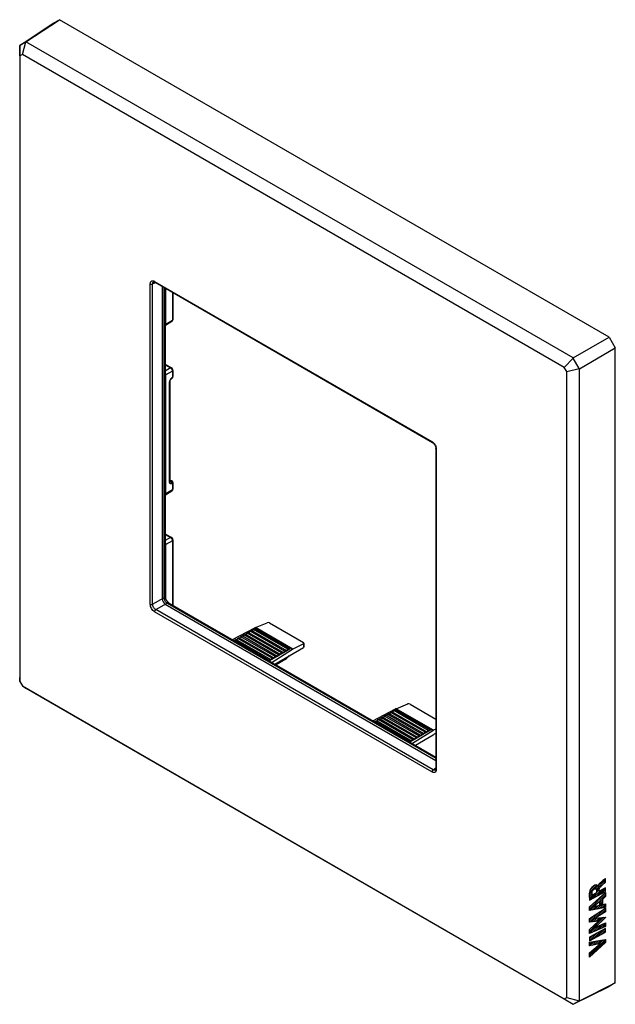
# Model space of a CAD drawing. Units: millimetres. Extents: x -34 to 34, y -56 to 56.
import ezdxf

# ---------------------------------------------------------------- set-up
doc = ezdxf.new("R2010")
doc.units = ezdxf.units.MM
doc.header["$LTSCALE"] = 16.335
doc.layers.get('0').update_dxf_attribs({"linetype": 'CONTINUOUS'})
doc.layers.add('ASSI', color=7, linetype='CONTINUOUS')
doc.layers.add('CURVE', color=7, linetype='CONTINUOUS')

msp = doc.modelspace()

# ---------------------------------------------------------------- linework, layer by layer
at = {"color": 7, "linetype": 'CONTINUOUS'}
for p, q in [((-17.16, 21.27), (-17.16, 25.3)), ((-16.36, 24.83), (-16.36, 21.82)), ((-17.22, 21.13), (-16.49, 21.58)), ((-17.25, 16.73), (-16.52, 16.31)), ((-16.36, 16.03), (-16.36, 15.33)), ((-17.16, 2.08), (-17.16, 15.51)), ((-16.69, 3.47), (-16.69, 14.78)), ((-16.53, 15.09), (-16.45, 15.15)), ((-16.69, 3.6), (-16.5, 3.53)), ((-17.22, 1.94), (-16.49, 2.4)), ((-16.36, 3.33), (-16.36, 2.63)), ((-17.25, -2.46), (-16.52, -2.88)), ((-16.36, -3.16), (-16.36, -10.56)), ((-17.16, -9.87), (-17.16, -3.68)), ((-9.64, -14.44), (-7.09, -13.11)), ((-7.37, -13.48), (-7.26, -13.29)), ((-7.26, -13.29), (-7.12, -13.21)), ((-3.37, -15.54), (-7.26, -13.29)), ((-3.13, -15.52), (-7.12, -13.21)), ((-7.01, -13.07), (-5.7, -12.54)), ((-5.43, -12.56), (-1.6, -14.77)), ((-9.38, -14.52), (-9.24, -14.44)), ((-5.25, -16.74), (-9.24, -14.44)), ((-9.14, -14.5), (-9.03, -14.31)), ((-9.03, -14.31), (-8.89, -14.23)), ((-5.14, -16.56), (-9.03, -14.31)), ((-4.89, -16.54), (-8.89, -14.23)), ((-8.78, -14.29), (-8.68, -14.11)), ((-8.68, -14.11), (-8.54, -14.03)), ((-4.79, -16.36), (-8.68, -14.11)), ((-4.54, -16.34), (-8.54, -14.03)), ((-8.43, -14.09), (-8.32, -13.91)), ((-8.32, -13.91), (-8.18, -13.82)), ((-4.43, -16.15), (-8.32, -13.91)), ((-4.19, -16.13), (-8.18, -13.82)), ((-8.08, -13.89), (-7.97, -13.7)), ((-7.97, -13.7), (-7.83, -13.62)), ((-4.08, -15.95), (-7.97, -13.7)), ((-3.83, -15.93), (-7.83, -13.62)), ((-7.72, -13.68), (-7.62, -13.5)), ((-7.62, -13.5), (-7.48, -13.42)), ((-3.73, -15.74), (-7.62, -13.5)), ((-3.48, -15.72), (-7.48, -13.42)), ((-9.41, -14.57), (-9.38, -14.52)), ((-5.5, -16.76), (-9.38, -14.52)), ((-3.13, -15.52), (-5.45, -16.86)), ((-2.84, -15.56), (-5.14, -17.03)), ((-4.83, -17.21), (-1.6, -15.32)), ((-3.48, -15.72), (-3.37, -15.54)), ((-3.37, -15.54), (-3.23, -15.46)), ((-1.6, -14.91), (-2.78, -15.52)), ((-1.54, -14.84), (-1.54, -15.29)), ((-5.5, -16.76), (-5.35, -16.68)), ((-5.25, -16.74), (-5.14, -16.56)), ((-5.14, -16.56), (-5, -16.48)), ((-4.89, -16.54), (-4.79, -16.36)), ((-4.79, -16.36), (-4.65, -16.27)), ((-3.59, -16.67), (-4.68, -17.3)), ((-4.54, -16.34), (-4.43, -16.15)), ((-4.43, -16.15), (-4.29, -16.07)), ((-4.19, -16.13), (-4.08, -15.95)), ((-4.08, -15.95), (-3.94, -15.87)), ((-3.83, -15.93), (-3.73, -15.74)), ((-3.73, -15.74), (-3.59, -15.66)), ((-3.54, -16.62), (-3.11, -16.2)), ((-5.52, -16.81), (-5.5, -16.76)), ((8.9, -22.26), (10.21, -21.72)), ((10.48, -21.74), (13.4, -23.43)), ((6.27, -23.62), (8.82, -22.29)), ((7.13, -23.48), (7.23, -23.3)), ((7.23, -23.3), (7.37, -23.21)), ((11.12, -25.54), (7.23, -23.3)), ((11.37, -25.52), (7.37, -23.21)), ((7.48, -23.28), (7.59, -23.09)), ((7.59, -23.09), (7.73, -23.01)), ((11.48, -25.34), (7.59, -23.09)), ((11.72, -25.32), (7.73, -23.01)), ((7.83, -23.07), (7.94, -22.89)), ((7.94, -22.89), (8.08, -22.81)), ((11.83, -25.13), (7.94, -22.89)), ((12.08, -25.11), (8.08, -22.81)), ((8.19, -22.87), (8.29, -22.68)), ((8.29, -22.68), (8.43, -22.6)), ((12.18, -24.93), (8.29, -22.68)), ((12.43, -24.91), (8.43, -22.6)), ((8.54, -22.66), (8.65, -22.48)), ((8.65, -22.48), (8.79, -22.4)), ((12.54, -24.73), (8.65, -22.48)), ((12.78, -24.7), (8.79, -22.4)), ((6.5, -23.75), (6.53, -23.7)), ((6.53, -23.7), (6.67, -23.62)), ((10.41, -25.95), (6.53, -23.7)), ((10.66, -25.93), (6.67, -23.62)), ((6.77, -23.68), (6.88, -23.5)), ((6.88, -23.5), (7.02, -23.42)), ((10.77, -25.75), (6.88, -23.5)), ((11.02, -25.73), (7.02, -23.42)), ((12.78, -24.7), (10.46, -26.04)), ((13.07, -24.75), (10.77, -26.22)), ((11.02, -25.73), (11.12, -25.54)), ((11.08, -26.4), (13.1, -25.21)), ((11.12, -25.54), (11.26, -25.46)), ((11.37, -25.52), (11.48, -25.34)), ((11.48, -25.34), (11.62, -25.26)), ((11.72, -25.32), (11.83, -25.13)), ((11.83, -25.13), (11.97, -25.05)), ((12.08, -25.11), (12.18, -24.93)), ((12.18, -24.93), (12.32, -24.85)), ((12.43, -24.91), (12.54, -24.73)), ((12.54, -24.73), (12.68, -24.64)), ((13.4, -24.57), (13.13, -24.71)), ((10.39, -26), (10.41, -25.95)), ((10.41, -25.95), (10.56, -25.87)), ((10.66, -25.93), (10.77, -25.75)), ((10.77, -25.75), (10.91, -25.66))]:
    msp.add_line(p, q, dxfattribs=at)
at = {"color": 250, "linetype": 'CONTINUOUS'}
for p, q in [((-16.43, 24.87), (-16.43, 21.72)), ((-17.16, 21.27), (-16.43, 21.72)), ((-17.25, 16.65), (-16.64, 16.3)), ((-16.64, 16.3), (-17.25, 15.94)), ((-16.43, 15.93), (-17.16, 15.51)), ((-16.43, 15.93), (-16.43, 15.23)), ((-16.74, 3.39), (-16.74, 14.7)), ((-16.5, 15.17), (-16.43, 15.23)), ((-16.69, 3.57), (-16.58, 3.53)), ((-16.68, 3.48), (-16.65, 3.47)), ((-16.58, 3.5), (-16.65, 3.47)), ((-17.16, 2.08), (-16.43, 2.53)), ((-16.43, 3.23), (-16.5, 3.2)), ((-16.43, 3.23), (-16.43, 2.53)), ((-17.25, -2.54), (-16.64, -2.89)), ((-16.64, -2.89), (-17.25, -3.24)), ((-16.43, -3.26), (-17.16, -3.68)), ((-16.43, -3.26), (-16.43, -10.52)), ((-2.84, -15.56), (-7.09, -13.11)), ((-2.78, -15.52), (-7.01, -13.07)), ((-1.6, -14.91), (-1.6, -15.32)), ((-3.54, -16.59), (-4.72, -17.27)), ((-3.54, -16.59), (-3.2, -16.26)), ((13.13, -24.71), (8.9, -22.26)), ((13.07, -24.75), (8.82, -22.29))]:
    msp.add_line(p, q, dxfattribs=at)
at = {"color": 7, "linetype": 'CONTINUOUS'}
for points in [[(-16.49, 21.58), (-16.47, 21.59), (-16.46, 21.61), (-16.44, 21.62), (-16.42, 21.64), (-16.41, 21.66), (-16.4, 21.68), (-16.38, 21.7), (-16.38, 21.72), (-16.37, 21.75), (-16.36, 21.77), (-16.36, 21.8), (-16.36, 21.82)], [(-16.36, 16.03), (-16.36, 16.06), (-16.36, 16.08), (-16.37, 16.11), (-16.38, 16.13), (-16.39, 16.16), (-16.4, 16.18), (-16.41, 16.2), (-16.43, 16.23), (-16.45, 16.25), (-16.46, 16.27), (-16.49, 16.28), (-16.51, 16.3), (-16.52, 16.31)], [(-16.69, 14.78), (-16.69, 14.78), (-16.69, 14.8), (-16.68, 14.81), (-16.68, 14.83), (-16.68, 14.85), (-16.67, 14.87), (-16.66, 14.89), (-16.66, 14.91), (-16.65, 14.93), (-16.64, 14.95), (-16.63, 14.97), (-16.61, 14.99), (-16.6, 15.01), (-16.59, 15.03), (-16.57, 15.05), (-16.56, 15.06), (-16.55, 15.07), (-16.54, 15.08), (-16.53, 15.09)], [(-16.45, 15.15), (-16.45, 15.15), (-16.43, 15.17), (-16.42, 15.18), (-16.4, 15.2), (-16.39, 15.22), (-16.38, 15.24), (-16.37, 15.27), (-16.36, 15.29), (-16.36, 15.31), (-16.36, 15.33)], [(-16.68, 3.43), (-16.68, 3.43), (-16.68, 3.43), (-16.68, 3.44), (-16.69, 3.44), (-16.69, 3.45), (-16.69, 3.46), (-16.69, 3.47)], [(-16.36, 3.33), (-16.36, 3.33), (-16.36, 3.35), (-16.36, 3.37), (-16.37, 3.39), (-16.38, 3.41), (-16.39, 3.43), (-16.4, 3.45), (-16.41, 3.47), (-16.43, 3.48), (-16.45, 3.5), (-16.46, 3.51), (-16.48, 3.52), (-16.5, 3.53), (-16.5, 3.53)], [(-16.49, 2.4), (-16.47, 2.41), (-16.46, 2.42), (-16.44, 2.44), (-16.42, 2.45), (-16.41, 2.47), (-16.4, 2.49), (-16.38, 2.52), (-16.38, 2.54), (-16.37, 2.56), (-16.36, 2.59), (-16.36, 2.61), (-16.36, 2.63)], [(-16.36, -3.16), (-16.36, -3.13), (-16.36, -3.1), (-16.37, -3.08), (-16.38, -3.05), (-16.39, -3.03), (-16.4, -3.01), (-16.41, -2.98), (-16.43, -2.96), (-16.45, -2.94), (-16.46, -2.92), (-16.49, -2.9), (-16.51, -2.89), (-16.52, -2.88)]]:
    msp.add_lwpolyline(points, dxfattribs=at)
at = {"color": 250, "linetype": 'CONTINUOUS'}
for centre, radius, start, end in [((-16.54, 21.67), 0.1, 301.7336, 303.9548), ((-16.18, 14.75), 0.534, 131.2656, 134.5867), ((-16.21, 14.79), 0.479, 127.6109, 131.277), ((-16.45, 15.33), 0.095, 355.4908, 0.0004), ((-16.54, 2.48), 0.1, 301.7336, 303.9548), ((-3.64, -16.58), 0.1, 300.1329, 304.4937)]:
    msp.add_arc(centre, radius, start, end, dxfattribs=at)
at = {"color": 7, "linetype": 'CONTINUOUS'}
msp.add_arc((-3.75, -16.41), 0.3, 300.109, 314.2001, dxfattribs=at)
for centre, major_axis, ratio, start_param, end_param in [((-17.37, 21.39), (-0.15, 0.26), 0.577156, 2.962447, 3.92679), ((-17.37, 15.63), (-0.15, 0.26), 0.577508, -2.356091, -1.391748), ((-17.37, 2.2), (-0.15, 0.26), 0.577156, 2.962447, 3.92679), ((-17.37, -3.56), (-0.15, 0.26), 0.577508, -2.356091, -1.391748), ((-7.09, -13.93), (0.541, 0.842), 0.606708, 0.714847, 0.814516), ((-5.57, -12.62), (0.2, -0.016), 0.517296, 0.82622, 2.344657), ((-2.84, -16.38), (0.463, 0.887), 0.546361, 0.662201, 0.76187), ((-1.74, -14.83), (0.2, -0.016), 0.517296, -0.692216, 0.82622), ((-1.74, -15.4), (0.2, 0.116), 0.00359, -0.735128, -0.674802), ((8.82, -23.11), (0.541, 0.842), 0.606708, 0.714847, 0.814516), ((10.34, -21.81), (0.2, -0.016), 0.517296, 0.82622, 2.344657), ((13.07, -25.56), (0.463, 0.887), 0.546361, 0.662201, 0.76187), ((76.86, 36.73), (355.46, 228.53), 0.042636, -1.77846, -1.777624)]:
    msp.add_ellipse(centre, major_axis=major_axis, ratio=ratio, start_param=start_param, end_param=end_param, dxfattribs=at)
at = {"color": 250, "linetype": 'CONTINUOUS'}
for points, knots in [([(-16.43, 21.72), (-16.43, 21.69), (-16.43, 21.65), (-16.46, 21.61), (-16.48, 21.59), (-16.49, 21.59)], [0, 0, 0, 0, 0.546132, 0.780924, 1, 1, 1, 1]), ([(-16.36, 21.82), (-16.36, 21.81), (-16.36, 21.79), (-16.38, 21.76), (-16.4, 21.74), (-16.42, 21.72), (-16.43, 21.72)], [0, 0, 0, 0, 0.218718, 0.452286, 0.71149, 1, 1, 1, 1]), ([(-16.52, 16.31), (-16.53, 16.31), (-16.55, 16.32), (-16.58, 16.32), (-16.61, 16.31), (-16.63, 16.3), (-16.64, 16.3)], [0, 0, 0, 0, 0.218707, 0.452283, 0.711495, 1, 1, 1, 1]), ([(-16.64, 16.3), (-16.61, 16.28), (-16.55, 16.23), (-16.49, 16.14), (-16.44, 16.04), (-16.43, 15.96), (-16.43, 15.93)], [0, 0, 0, 0, 0.237647, 0.499926, 0.762234, 1, 1, 1, 1]), ([(-16.36, 16.03), (-16.36, 16.02), (-16.36, 16), (-16.38, 15.97), (-16.4, 15.95), (-16.42, 15.93), (-16.43, 15.93)], [0, 0, 0, 0, 0.218717, 0.452295, 0.711502, 1, 1, 1, 1]), ([(-16.74, 14.7), (-16.74, 14.71), (-16.74, 14.77), (-16.73, 14.82), (-16.71, 14.87)], [0, 0, 0, 0, 0.233542, 1, 1, 1, 1]), ([(-16.74, 14.7), (-16.73, 14.71), (-16.71, 14.72), (-16.69, 14.75), (-16.69, 14.77), (-16.69, 14.78)], [0, 0, 0, 0, 0.546375, 0.78063, 1, 1, 1, 1]), ([(-16.71, 14.87), (-16.71, 14.88), (-16.68, 14.95), (-16.65, 15.01), (-16.61, 15.06)], [0, 0, 0, 0, 0.247266, 1, 1, 1, 1]), ([(-16.61, 15.06), (-16.61, 15.06), (-16.59, 15.09), (-16.57, 15.11), (-16.55, 15.13)], [0, 0, 0, 0, 0.255214, 1, 1, 1, 1]), ([(-16.5, 15.17), (-16.5, 15.15), (-16.5, 15.13), (-16.52, 15.1), (-16.53, 15.09)], [0, 0, 0, 0, 0.560945, 1, 1, 1, 1]), ([(-16.43, 15.23), (-16.43, 15.21), (-16.43, 15.18), (-16.44, 15.16), (-16.45, 15.15)], [0, 0, 0, 0, 0.560947, 1, 1, 1, 1]), ([(-16.43, 15.23), (-16.41, 15.24), (-16.38, 15.27), (-16.36, 15.31), (-16.36, 15.33)], [0, 0, 0, 0, 0.541148, 1, 1, 1, 1]), ([(-16.74, 3.39), (-16.73, 3.4), (-16.71, 3.42), (-16.69, 3.45), (-16.69, 3.46), (-16.69, 3.47)], [0, 0, 0, 0, 0.546373, 0.78063, 1, 1, 1, 1]), ([(-16.5, 3.2), (-16.52, 3.2), (-16.55, 3.19), (-16.6, 3.18), (-16.64, 3.19), (-16.68, 3.21), (-16.71, 3.24), (-16.73, 3.28), (-16.74, 3.33), (-16.74, 3.37), (-16.74, 3.39)], [0, 0, 0, 0, 0.136063, 0.258461, 0.370997, 0.480004, 0.5926, 0.714744, 0.850202, 1, 1, 1, 1]), ([(-16.65, 3.47), (-16.66, 3.47), (-16.67, 3.46), (-16.68, 3.46), (-16.69, 3.46)], [0, 0, 0, 0, 0.272713, 1, 1, 1, 1]), ([(-16.5, 3.2), (-16.5, 3.23), (-16.5, 3.28), (-16.53, 3.34), (-16.57, 3.41), (-16.62, 3.45), (-16.65, 3.47)], [0, 0, 0, 0, 0.251051, 0.452206, 0.651489, 1, 1, 1, 1]), ([(-16.5, 3.53), (-16.52, 3.53), (-16.54, 3.54), (-16.57, 3.53), (-16.58, 3.53)], [0, 0, 0, 0, 0.481083, 1, 1, 1, 1]), ([(-16.58, 3.53), (-16.58, 3.52), (-16.57, 3.52), (-16.56, 3.51), (-16.57, 3.5), (-16.57, 3.5), (-16.58, 3.5)], [0, 0, 0, 0, 0.299031, 0.49933, 0.699732, 1, 1, 1, 1]), ([(-16.43, 3.23), (-16.43, 3.26), (-16.43, 3.31), (-16.45, 3.38), (-16.5, 3.45), (-16.54, 3.49), (-16.58, 3.5)], [0, 0, 0, 0, 0.251051, 0.452206, 0.651489, 1, 1, 1, 1]), ([(-16.43, 2.53), (-16.43, 2.5), (-16.43, 2.46), (-16.46, 2.42), (-16.48, 2.4), (-16.49, 2.4)], [0, 0, 0, 0, 0.546132, 0.780924, 1, 1, 1, 1]), ([(-16.36, 3.33), (-16.36, 3.32), (-16.36, 3.3), (-16.38, 3.28), (-16.4, 3.25), (-16.42, 3.24), (-16.43, 3.23)], [0, 0, 0, 0, 0.213523, 0.444798, 0.705624, 1, 1, 1, 1]), ([(-16.36, 2.63), (-16.36, 2.62), (-16.36, 2.6), (-16.38, 2.58), (-16.4, 2.55), (-16.42, 2.54), (-16.43, 2.53)], [0, 0, 0, 0, 0.218718, 0.452286, 0.71149, 1, 1, 1, 1]), ([(-16.52, -2.88), (-16.53, -2.88), (-16.55, -2.87), (-16.58, -2.87), (-16.61, -2.88), (-16.63, -2.89), (-16.64, -2.89)], [0, 0, 0, 0, 0.218707, 0.452283, 0.711495, 1, 1, 1, 1]), ([(-16.64, -2.89), (-16.61, -2.91), (-16.55, -2.96), (-16.49, -3.05), (-16.44, -3.15), (-16.43, -3.22), (-16.43, -3.26)], [0, 0, 0, 0, 0.237647, 0.499926, 0.762234, 1, 1, 1, 1]), ([(-16.36, -3.16), (-16.36, -3.17), (-16.36, -3.19), (-16.38, -3.21), (-16.4, -3.24), (-16.42, -3.25), (-16.43, -3.26)], [0, 0, 0, 0, 0.218717, 0.452295, 0.711502, 1, 1, 1, 1]), ([(-3.59, -16.66), (-3.58, -16.66), (-3.56, -16.64), (-3.55, -16.62), (-3.55, -16.61)], [0, 0, 0, 0, 0.480833, 1, 1, 1, 1]), ([(-3.54, -16.59), (-3.54, -16.59), (-3.54, -16.6), (-3.53, -16.61), (-3.53, -16.62), (-3.54, -16.62)], [0, 0, 0, 0, 0.360605, 0.641541, 1, 1, 1, 1])]:
    msp.add_open_spline(points, degree=3, knots=knots, dxfattribs=at)
msp.add_open_spline([(-3.55, -16.61), (-3.54, -16.6), (-3.54, -16.59), (-3.54, -16.59)], degree=3, dxfattribs=at)
at = {"layer": 'ASSI', "color": 7, "linetype": 'CONTINUOUS'}
for p, q in [((-33.01, 53.22), (-29.22, 55.72)), ((-29.93, 55.31), (-29.22, 55.72)), ((33.01, 19.79), (-29.22, 55.72)), ((-33.71, 52.81), (-29.93, 55.31)), ((-33.03, 53.2), (-33.71, 52.81)), ((-33.69, 51.63), (-33.71, 52.81)), ((-33.71, 52.81), (-33.71, -18.72)), ((-33.71, 52.81), (-33.71, 52.81)), ((-33.41, 51.79), (-33.03, 53.2)), ((-33.03, 53.2), (-33.01, 53.22)), ((28.94, 17.45), (-33.01, 53.22)), ((-33.41, 51.79), (-33.69, 51.63)), ((-33.69, 51.63), (-33.69, -19.2)), ((27.93, 16.37), (-33.41, 51.79)), ((-18.39, 26.01), (13, 7.88)), ((-17.59, 25.54), (-17.59, -9.82)), ((-17.25, 25.35), (-17.25, -9.51)), ((28.94, 17.45), (33.01, 19.79)), ((33.01, 19.79), (33.71, 18.57)), ((29.65, 16.22), (33.71, 18.57)), ((33.71, -53.28), (33.71, 18.57)), ((27.93, 16.37), (28.94, 17.42)), ((28.94, 17.45), (28.94, 17.42)), ((29.63, 16.23), (28.94, 17.42)), ((28.21, 15.89), (27.93, 16.37)), ((28.21, 15.89), (29.63, 16.23)), ((28.21, -54.95), (28.21, 15.89)), ((29.63, 16.23), (29.65, 16.22)), ((29.65, -55.31), (29.65, 16.22)), ((13.4, 7.2), (13.4, -29.05)), ((-17.23, -10.44), (13.4, -28.12)), ((-16.8, -10.3), (13.4, -27.74)), ((-33.71, -18.75), (-33.71, -18.72)), ((-33.69, -19.2), (-33.71, -18.75)), ((-33.69, -19.2), (-33.41, -19.69)), ((-33.41, -19.69), (-33.03, -19.94)), ((-33.41, -19.69), (27.93, -55.11)), ((-33.01, -19.95), (-33.03, -19.94)), ((-33.01, -19.95), (28.94, -55.72)), ((13.35, -29.2), (13.35, -29.2)), ((29.65, -55.31), (33.71, -53.28)), ((33.71, -53.28), (33.01, -53.69)), ((28.94, -55.72), (33.01, -53.69)), ((27.93, -55.11), (28.21, -54.95)), ((27.93, -55.11), (28.94, -55.72)), ((28.21, -54.95), (29.63, -55.32)), ((28.94, -55.72), (29.63, -55.32)), ((28.94, -55.72), (28.94, -55.72)), ((29.65, -55.31), (29.63, -55.32))]:
    msp.add_line(p, q, dxfattribs=at)
at = {"layer": 'ASSI', "color": 250, "linetype": 'CONTINUOUS'}
for p, q in [((-18.93, -10.44), (-18.93, 25.81)), ((-18.66, 25.81), (-18.31, 25.96)), ((-18.66, -10.44), (-18.66, 25.81)), ((-18.44, 26.1), (12.96, 7.97)), ((-17.38, 25.42), (-17.38, -9.7)), ((13.45, 7.12), (13.45, -29.13)), ((-18.66, -10.44), (-17.38, -9.7)), ((-18.3, -11.05), (-17.02, -10.31)), ((13.09, -29.18), (-18.3, -11.05)), ((-17.02, -10.31), (13.4, -27.88)), ((12.96, -29.42), (-18.44, -11.29)), ((13.09, -29.18), (13.4, -28.95))]:
    msp.add_line(p, q, dxfattribs=at)
at = {"layer": 'ASSI', "color": 7, "linetype": 'CONTINUOUS'}
for points in [[(-18.54, 26.04), (-18.54, 26.04), (-18.53, 26.05), (-18.53, 26.05), (-18.52, 26.05), (-18.51, 26.05), (-18.49, 26.05), (-18.48, 26.04), (-18.46, 26.04), (-18.44, 26.03), (-18.42, 26.02), (-18.4, 26.01), (-18.39, 26.01)], [(13, 7.88), (13.02, 7.87), (13.04, 7.85), (13.07, 7.83), (13.09, 7.81), (13.12, 7.79), (13.15, 7.76), (13.17, 7.74), (13.2, 7.71), (13.22, 7.67), (13.24, 7.64), (13.27, 7.61), (13.29, 7.57), (13.31, 7.53), (13.32, 7.5), (13.34, 7.46), (13.35, 7.42), (13.36, 7.39), (13.37, 7.35), (13.38, 7.32), (13.39, 7.29), (13.39, 7.25), (13.39, 7.23), (13.4, 7.2)], [(-16.8, -10.3), (-16.82, -10.29), (-16.84, -10.28), (-16.86, -10.26), (-16.89, -10.24), (-16.91, -10.22), (-16.94, -10.19), (-16.96, -10.16), (-16.99, -10.13), (-17.02, -10.1), (-17.04, -10.07), (-17.07, -10.03), (-17.09, -9.99), (-17.12, -9.96), (-17.14, -9.92), (-17.16, -9.88), (-17.18, -9.84), (-17.19, -9.8), (-17.21, -9.76), (-17.22, -9.72), (-17.23, -9.68), (-17.24, -9.65), (-17.24, -9.62), (-17.25, -9.58), (-17.25, -9.56), (-17.25, -9.53), (-17.25, -9.51)], [(13.4, -29.05), (13.4, -29.06), (13.39, -29.08), (13.39, -29.11), (13.39, -29.13), (13.38, -29.14), (13.38, -29.16), (13.37, -29.17), (13.37, -29.18), (13.36, -29.19), (13.36, -29.19), (13.35, -29.2)]]:
    msp.add_lwpolyline(points, dxfattribs=at)
msp.add_ellipse((-17.23, -10.03), major_axis=(-0.25, 0.433), ratio=0.580148, start_param=0.787782, end_param=2.353713, dxfattribs=at)
at = {"layer": 'ASSI', "color": 250, "linetype": 'CONTINUOUS'}
for points, knots in [([(-18.93, 25.81), (-18.93, 25.85), (-18.92, 25.92), (-18.9, 26.01), (-18.85, 26.09), (-18.79, 26.14), (-18.71, 26.17), (-18.62, 26.17), (-18.53, 26.15), (-18.47, 26.12), (-18.44, 26.1)], [0, 0, 0, 0, 0.144876, 0.274542, 0.391124, 0.499988, 0.608854, 0.725444, 0.855119, 1, 1, 1, 1]), ([(-18.93, 25.81), (-18.91, 25.8), (-18.87, 25.79), (-18.79, 25.78), (-18.72, 25.78), (-18.68, 25.8), (-18.66, 25.81)], [0, 0, 0, 0, 0.235243, 0.495769, 0.75858, 1, 1, 1, 1]), ([(-18.66, 25.81), (-18.66, 25.84), (-18.65, 25.89), (-18.63, 25.96), (-18.59, 26.01), (-18.56, 26.04), (-18.54, 26.04)], [0, 0, 0, 0, 0.290855, 0.548335, 0.779581, 1, 1, 1, 1]), ([(-18.44, 26.1), (-18.44, 26.08), (-18.43, 26.05), (-18.41, 26.02), (-18.39, 26.01)], [0, 0, 0, 0, 0.550766, 1, 1, 1, 1]), ([(12.96, 7.97), (12.96, 7.95), (12.96, 7.92), (12.99, 7.89), (13, 7.88)], [0, 0, 0, 0, 0.550796, 1, 1, 1, 1]), ([(12.96, 7.97), (12.97, 7.97), (13.01, 7.94), (13.04, 7.92), (13.07, 7.89)], [0, 0, 0, 0, 0.240485, 1, 1, 1, 1]), ([(13.07, 7.89), (13.11, 7.86), (13.2, 7.77), (13.33, 7.58), (13.41, 7.41), (13.43, 7.3)], [0, 0, 0, 0, 0.242295, 0.497601, 1, 1, 1, 1]), ([(13.45, 7.12), (13.44, 7.13), (13.41, 7.15), (13.4, 7.18), (13.4, 7.2)], [0, 0, 0, 0, 0.550789, 1, 1, 1, 1]), ([(13.43, 7.3), (13.44, 7.28), (13.45, 7.22), (13.45, 7.16), (13.45, 7.12)], [0, 0, 0, 0, 0.261564, 1, 1, 1, 1]), ([(-17.25, -9.51), (-17.25, -9.53), (-17.26, -9.57), (-17.28, -9.62), (-17.32, -9.66), (-17.36, -9.69), (-17.38, -9.7)], [0, 0, 0, 0, 0.221688, 0.456529, 0.714476, 1, 1, 1, 1]), ([(-17.38, -9.7), (-17.37, -9.76), (-17.35, -9.88), (-17.27, -10.05), (-17.16, -10.2), (-17.07, -10.28), (-17.02, -10.31)], [0, 0, 0, 0, 0.234927, 0.499986, 0.765047, 1, 1, 1, 1]), ([(-18.93, -10.44), (-18.91, -10.45), (-18.87, -10.46), (-18.79, -10.47), (-18.72, -10.47), (-18.68, -10.45), (-18.66, -10.44)], [0, 0, 0, 0, 0.235243, 0.495769, 0.75858, 1, 1, 1, 1]), ([(-18.44, -11.29), (-18.51, -11.25), (-18.64, -11.14), (-18.79, -10.93), (-18.9, -10.69), (-18.93, -10.52), (-18.93, -10.44)], [0, 0, 0, 0, 0.237215, 0.500005, 0.762795, 1, 1, 1, 1]), ([(-18.3, -11.05), (-18.36, -11.03), (-18.45, -10.95), (-18.56, -10.8), (-18.64, -10.62), (-18.66, -10.5), (-18.66, -10.44)], [0, 0, 0, 0, 0.23794, 0.500005, 0.76207, 1, 1, 1, 1]), ([(-18.44, -11.29), (-18.44, -11.27), (-18.43, -11.22), (-18.4, -11.16), (-18.36, -11.1), (-18.32, -11.07), (-18.3, -11.05)], [0, 0, 0, 0, 0.235237, 0.495763, 0.758577, 1, 1, 1, 1]), ([(-16.8, -10.3), (-16.81, -10.29), (-16.85, -10.28), (-16.9, -10.28), (-16.96, -10.29), (-17, -10.3), (-17.02, -10.31)], [0, 0, 0, 0, 0.221678, 0.456516, 0.714466, 1, 1, 1, 1]), ([(12.96, -29.42), (12.96, -29.4), (12.97, -29.35), (13, -29.28), (13.04, -29.23), (13.07, -29.19), (13.09, -29.18)], [0, 0, 0, 0, 0.235237, 0.495763, 0.758577, 1, 1, 1, 1]), ([(13.45, -29.22), (13.44, -29.25), (13.43, -29.3), (13.4, -29.38), (13.35, -29.43), (13.28, -29.47), (13.21, -29.49), (13.13, -29.49), (13.04, -29.46), (12.99, -29.44), (12.96, -29.42)], [0, 0, 0, 0, 0.13638, 0.259662, 0.37339, 0.483222, 0.59594, 0.717478, 0.851718, 1, 1, 1, 1]), ([(13.35, -29.2), (13.34, -29.21), (13.3, -29.23), (13.23, -29.23), (13.16, -29.22), (13.11, -29.19), (13.09, -29.18)], [0, 0, 0, 0, 0.220412, 0.451659, 0.709146, 1, 1, 1, 1]), ([(13.45, -29.13), (13.44, -29.12), (13.41, -29.1), (13.4, -29.07), (13.4, -29.05)], [0, 0, 0, 0, 0.550757, 1, 1, 1, 1]), ([(13.45, -29.13), (13.45, -29.14), (13.45, -29.17), (13.45, -29.2), (13.45, -29.22)], [0, 0, 0, 0, 0.257236, 1, 1, 1, 1])]:
    msp.add_open_spline(points, degree=3, knots=knots, dxfattribs=at)
at = {"layer": 'CURVE', "color": 7, "linetype": 'CONTINUOUS'}
for p, q in [((30.79, -43.05), (31.61, -42.22)), ((30.86, -42.77), (31.39, -42.24)), ((31.41, -42.64), (31.74, -42.31)), ((31.57, -42.69), (32.61, -41.65)), ((31.78, -42.27), (32.41, -41.64)), ((32.44, -42.03), (32.61, -41.86)), ((30.76, -43.29), (31.1, -42.95)), ((30.76, -43.5), (31.08, -43.18)), ((30.78, -44.95), (32.61, -43.12)), ((30.78, -43.69), (31.12, -43.35)), ((30.8, -43.88), (31.57, -43.11)), ((31.14, -43.75), (32.06, -42.83)), ((31.38, -44.56), (32.61, -43.33)), ((31.59, -43.51), (32.51, -42.59)), ((31.6, -42.87), (31.93, -42.54)), ((31.6, -43.08), (31.9, -42.78)), ((32.05, -43.26), (32.61, -42.7)), ((32.5, -43.02), (32.61, -42.91)), ((30.78, -44.74), (31.14, -44.38)), ((31.1, -45.05), (31.58, -44.57)), ((31.36, -45), (31.85, -44.51)), ((31.62, -44.95), (32.25, -44.32)), ((31.88, -44.9), (32.39, -44.39)), ((31.96, -44.19), (32.25, -43.9)), ((31.96, -44.4), (32.25, -44.11)), ((32.14, -44.85), (32.61, -44.38)), ((30.78, -46.42), (31.94, -45.26)), ((30.78, -46.21), (31.35, -45.64)), ((30.84, -45.1), (31.31, -44.63)), ((31.46, -45.95), (32.52, -44.88)), ((32, -45.62), (32.61, -45.01)), ((32.4, -44.8), (32.61, -44.59)), ((32.54, -45.29), (32.61, -45.22)), ((30.78, -47.68), (32.61, -45.85)), ((30.78, -47.47), (32.38, -45.87)), ((31.01, -46.4), (31.44, -45.97)), ((31.25, -46.37), (31.67, -45.95)), ((31.49, -46.34), (31.91, -45.92)), ((31.49, -47.39), (32.2, -46.68)), ((31.73, -46.31), (32.15, -45.89)), ((31.86, -47.23), (32.59, -46.5)), ((32.24, -47.06), (32.61, -46.69)), ((30.78, -48.52), (31.66, -47.64)), ((30.78, -48.31), (31.2, -47.89)), ((31.12, -47.55), (31.81, -46.86)), ((31.19, -48.32), (32.11, -47.4)), ((31.64, -48.07), (32.57, -47.15)), ((32.1, -47.83), (32.61, -47.32)), ((32.55, -47.59), (32.61, -47.53)), ((32.61, -46.9), (32.61, -46.9)), ((30.78, -50.2), (32.61, -48.37)), ((30.78, -48.94), (31.08, -48.64)), ((30.78, -48.73), (30.82, -48.69)), ((30.81, -49.12), (31.33, -48.6)), ((31.07, -50.12), (32.61, -48.58)), ((31.08, -49.06), (31.59, -48.55)), ((31.35, -49), (31.84, -48.51)), ((31.62, -48.94), (32.1, -48.46)), ((31.89, -48.88), (32.35, -48.41)), ((30.78, -49.99), (31.27, -49.5))]:
    msp.add_line(p, q, dxfattribs=at)
at = {"layer": 'CURVE', "color": 250, "linetype": 'CONTINUOUS'}
for p, q in [((31.76, -42.32), (31.75, -42.33)), ((32.61, -41.88), (32.61, -41.47)), ((30.78, -44.69), (32.61, -43.08)), ((30.8, -43.93), (32.61, -42.96)), ((31.6, -43.1), (31.09, -43.37)), ((31.6, -42.85), (31.6, -43.1)), ((32.61, -42.53), (31.9, -42.92)), ((31.9, -42.92), (31.9, -42.69)), ((32.61, -42.96), (32.61, -42.53)), ((32.61, -43.08), (32.61, -43.53)), ((31.96, -44.08), (31.29, -44.64)), ((31.29, -44.64), (31.96, -44.49)), ((31.96, -44.49), (31.96, -44.08)), ((32.61, -43.53), (32.25, -43.84)), ((32.25, -43.84), (32.25, -44.42)), ((32.25, -44.42), (32.61, -44.34)), ((32.61, -44.34), (32.61, -44.76)), ((30.78, -45.11), (30.78, -44.69)), ((32.61, -44.76), (30.78, -45.11)), ((30.78, -46), (32.61, -44.83)), ((32.61, -45.25), (31.42, -45.97)), ((32.61, -44.83), (32.61, -45.25)), ((30.78, -46.43), (30.78, -46)), ((31.8, -46.31), (30.78, -46.43)), ((30.78, -47.27), (31.8, -46.31)), ((31.42, -45.97), (32.61, -45.84)), ((32.61, -45.9), (31.42, -47.04)), ((31.42, -47.04), (32.61, -46.49)), ((32.61, -45.84), (32.61, -45.9)), ((32.61, -46.49), (32.61, -46.9)), ((32.61, -46.9), (30.78, -47.7)), ((32.61, -47.13), (30.78, -48.11)), ((30.78, -47.7), (30.78, -47.27)), ((30.78, -48.54), (32.61, -47.55)), ((32.61, -47.55), (32.61, -47.13)), ((30.78, -48.11), (30.78, -48.54)), ((30.78, -48.7), (32.61, -48.37)), ((30.78, -49.12), (30.78, -48.7)), ((32.61, -48.74), (30.78, -50.38)), ((32.04, -48.85), (30.78, -49.12)), ((30.78, -49.91), (32.04, -48.85)), ((32.61, -48.37), (32.61, -48.74)), ((30.78, -50.38), (30.78, -49.91))]:
    msp.add_line(p, q, dxfattribs=at)
for points, knots in [([(31.75, -42.33), (31.74, -42.31), (31.7, -42.27), (31.62, -42.21), (31.5, -42.21), (31.37, -42.24), (31.26, -42.3), (31.16, -42.37), (31.05, -42.47), (30.95, -42.6), (30.87, -42.74), (30.83, -42.83), (30.82, -42.87)], [0, 0, 0, 0, 0.055978, 0.168754, 0.321006, 0.412275, 0.516613, 0.601393, 0.677602, 0.810342, 0.92004, 1, 1, 1, 1]), ([(32.12, -41.88), (32.08, -41.91), (31.95, -42.02), (31.8, -42.19), (31.76, -42.32)], [0, 0, 0, 0, 0.242659, 1, 1, 1, 1]), ([(32.06, -42.37), (32.16, -42.27), (32.34, -42.11), (32.53, -41.95), (32.61, -41.88)], [0, 0, 0, 0, 0.558621, 1, 1, 1, 1]), ([(32.61, -41.47), (32.58, -41.5), (32.41, -41.64), (32.25, -41.77), (32.12, -41.88)], [0, 0, 0, 0, 0.198014, 1, 1, 1, 1]), ([(30.82, -42.87), (30.79, -42.99), (30.74, -43.37), (30.77, -43.7), (30.8, -43.93)], [0, 0, 0, 0, 0.295742, 1, 1, 1, 1]), ([(31.09, -43.37), (31.09, -43.34), (31.07, -43.24), (31.08, -43.12), (31.08, -43.04)], [0, 0, 0, 0, 0.270395, 1, 1, 1, 1]), ([(31.08, -43.04), (31.09, -42.97), (31.14, -42.82), (31.26, -42.7), (31.31, -42.67)], [0, 0, 0, 0, 0.501351, 1, 1, 1, 1]), ([(31.31, -42.67), (31.39, -42.63), (31.56, -42.6), (31.59, -42.77), (31.6, -42.85)], [0, 0, 0, 0, 0.520621, 1, 1, 1, 1]), ([(31.9, -42.69), (31.9, -42.65), (31.92, -42.54), (32, -42.42), (32.06, -42.37)], [0, 0, 0, 0, 0.355914, 1, 1, 1, 1])]:
    msp.add_open_spline(points, degree=3, knots=knots, dxfattribs=at)

doc.saveas('drawing.dxf')
